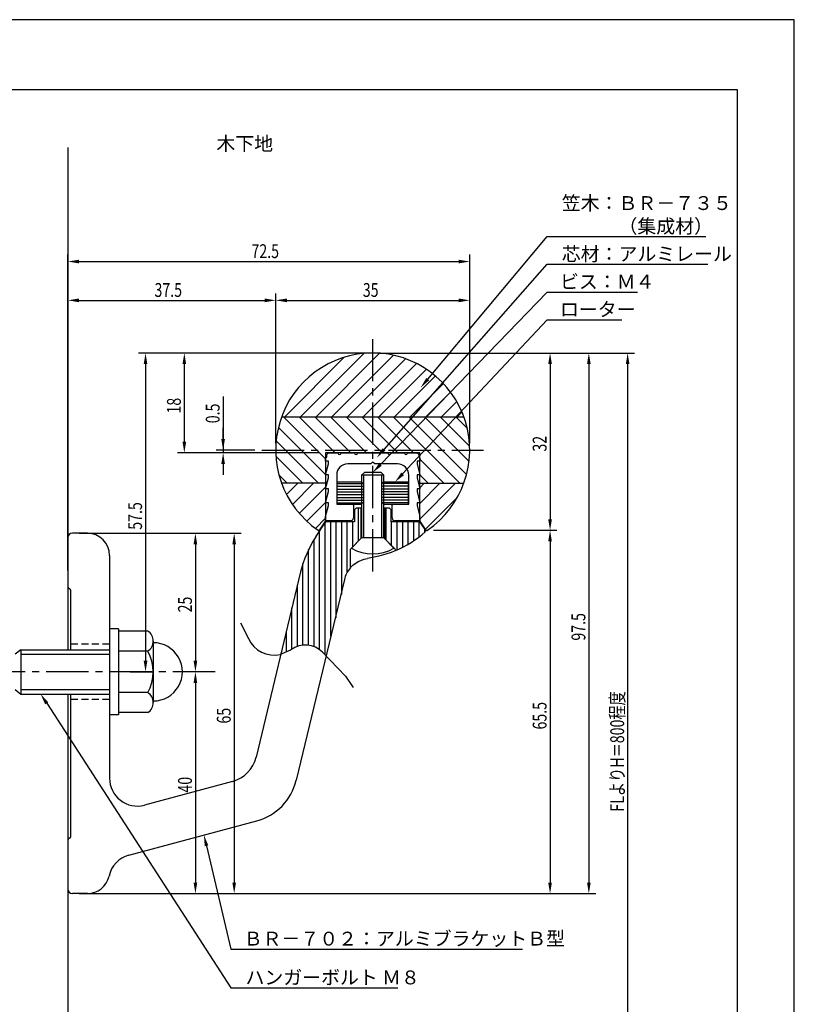
# Model space of a CAD drawing. Extents: x 0 to 210, y 0 to 297.
# Drawn here: x 70 to 210, y 119 to 297 of the extents above; entities that cross this region are included whole.
import ezdxf

# ---------------------------------------------------------------- set-up
doc = ezdxf.new("R2010")
doc.units = 0
doc.header["$LTSCALE"] = 0.4
doc.linetypes.add('CENTER2', pattern=[28.575, 19.05, -3.175, 3.175, -3.175])
doc.linetypes.add('HIDDEN2', pattern=[4.7625, 3.175, -1.5875])
doc.layers.get('0').update_dxf_attribs({"linetype": 'CONTINUOUS'})
doc.layers.get('DEFPOINTS').update_dxf_attribs({"linetype": 'CONTINUOUS'})
for name, color, linetype in [('BIS', 7, 'CONTINUOUS'), ('CENTER', 6, 'CENTER2'), ('DIMS', 1, 'CONTINUOUS'), ('GENKYO', 3, 'CONTINUOUS'), ('HATCH', 9, 'CONTINUOUS'), ('HIDDEN', 9, 'HIDDEN2'), ('KASAGI', 7, 'CONTINUOUS'), ('MODEL', 7, 'CONTINUOUS'), ('MODEL2', 7, 'CONTINUOUS'), ('SHINZAI', 7, 'CONTINUOUS'), ('TEXT', 7, 'CONTINUOUS'), ('TITLE', 7, 'CONTINUOUS')]:
    doc.layers.add(name, color=color, linetype=linetype)
doc.styles.add('DIMS', font='romans.shx', dxfattribs={"width": 0.75, "bigfont": 'bigfont.shx'})
doc.styles.get("Standard").update_dxf_attribs({"font": 'romans.shx', "bigfont": 'bigfont.shx'})

# ---------------------------------------------------------------- blocks, each defined once
blk = doc.blocks.new('*U97')
at = {"layer": 'DIMS', "color": 7, "style": 'DIMS', "width": 0.75}
blk.add_text('18', height=2.5, rotation=90, dxfattribs=at).set_placement((99.29, 225.96))
blk = doc.blocks.new('*U98')
at = {"layer": 'DIMS', "color": 7, "style": 'DIMS', "width": 0.75}
blk.add_text('97.5', height=2.5, rotation=90, dxfattribs=at).set_placement((172.29, 185))
blk = doc.blocks.new('*U99')
at = {"layer": 'DIMS', "color": 7, "style": 'DIMS', "width": 0.75}
blk.add_text('32', height=2.5, rotation=90, dxfattribs=at).set_placement((165.29, 219.1))
blk = doc.blocks.new('*U100')
at = {"layer": 'DIMS', "color": 7, "style": 'DIMS', "width": 0.75}
blk.add_text('65.5', height=2.5, rotation=90, dxfattribs=at).set_placement((165.29, 168.97))
blk = doc.blocks.new('*U101')
at = {"layer": 'DIMS', "color": 7, "style": 'DIMS', "width": 0.75}
blk.add_text('57.5', height=2.5, rotation=90, dxfattribs=at).set_placement((92.29, 205))
blk = doc.blocks.new('*U102')
at = {"layer": 'DIMS', "color": 7, "style": 'DIMS', "width": 0.75}
blk.add_text('65', height=2.5, rotation=90, dxfattribs=at).set_placement((108.29, 170.04))
blk = doc.blocks.new('*U103')
at = {"layer": 'DIMS', "color": 7, "style": 'DIMS', "width": 0.75}
blk.add_text('40', height=2.5, rotation=90, dxfattribs=at).set_placement((101.29, 157.59))
blk = doc.blocks.new('*U104')
at = {"layer": 'DIMS', "color": 7, "style": 'DIMS', "width": 0.75}
blk.add_text('25', height=2.5, rotation=90, dxfattribs=at).set_placement((101.29, 190.09))
blk = doc.blocks.new('*U105')
at = {"layer": 'DIMS', "color": 7, "style": 'DIMS', "width": 0.75}
blk.add_text('0.5', height=2.5, rotation=90, dxfattribs=at).set_placement((106.29, 224.21))
blk = doc.blocks.new('*U106')
at = {"layer": 'DIMS', "color": 7, "style": 'DIMS', "width": 0.75}
blk.add_text('35', height=2.5, dxfattribs=at).set_placement((132.13, 247))
blk = doc.blocks.new('*U107')
at = {"layer": 'DIMS', "color": 7, "style": 'DIMS', "width": 0.75}
blk.add_text('72.5', height=2.5, dxfattribs=at).set_placement((112.04, 254))
blk = doc.blocks.new('*U108')
at = {"layer": 'DIMS', "color": 7, "style": 'DIMS', "width": 0.75}
blk.add_text('37.5', height=2.5, dxfattribs=at).set_placement((94.54, 247))
blk = doc.blocks.new('*U109')
at = {"layer": 'DIMS', "color": 7, "style": 'DIMS', "width": 0.75}
blk.add_text('FLよりH＝800程度', height=2.5, rotation=90, dxfattribs=at).set_placement((179.29, 154.16))

msp = doc.modelspace()

# ---------------------------------------------------------------- linework, layer by layer
at = {"layer": 'BIS'}
for p, q in [((132.42, 215.32), (131.92, 214.82)), ((135.42, 215.32), (132.42, 215.32)), ((135.42, 215.32), (135.92, 214.82)), ((135.92, 214.82), (131.92, 214.82)), ((131.92, 214.82), (131.92, 203.52)), ((132.27, 214.82), (132.27, 203.52)), ((135.57, 203.52), (135.57, 214.82)), ((135.92, 203.52), (135.92, 214.82)), ((131.92, 203.52), (130.09, 201.65)), ((135.92, 203.52), (131.92, 203.52)), ((135.92, 203.52), (137.75, 201.65)), ((88.02, 187.12), (86.42, 187.12)), ((88.02, 187.12), (88.02, 171.62)), ((93.32, 186.72), (88.02, 186.72)), ((94.32, 184.92), (94.32, 173.82)), ((70.42, 183.37), (69.42, 182.57)), ((70.42, 183.37), (86.42, 183.37)), ((70.42, 183.37), (70.42, 175.37)), ((93.32, 183.12), (88.02, 183.12)), ((70.42, 182.57), (86.42, 182.57)), ((69.42, 176.17), (70.42, 175.37)), ((70.42, 176.17), (86.42, 176.17)), ((70.42, 175.37), (86.42, 175.37)), ((93.32, 175.62), (88.02, 175.62)), ((88.02, 171.62), (86.42, 171.62)), ((93.32, 172.02), (88.02, 172.02))]:
    msp.add_line(p, q, dxfattribs=at)
for centre, radius, start, end in [((133.92, 208.47), 7.82, 240.6973, 299.3027), ((92.2, 184.92), 2.12, 301.8908, 58.1092), ((86.79, 179.37), 7.53, 330.1372, 29.8628), ((94.32, 179.37), 5.25, 269.7671, 90.2329), ((92.2, 173.82), 2.12, 301.8908, 58.1092)]:
    msp.add_arc(centre, radius, start, end, dxfattribs=at)
at = {"layer": 'CENTER'}
for p, q in [((133.92, 197.49), (133.92, 239.38)), ((113.92, 219.38), (153.92, 219.38)), ((105.46, 179.37), (38.92, 179.37))]:
    msp.add_line(p, q, dxfattribs=at)
at = {"layer": 'DEFPOINTS'}
for p, q in [((210, 297), (0, 297)), ((210, 0), (210, 297))]:
    msp.add_line(p, q, dxfattribs=at)
at = {"layer": 'DIMS'}
for p, q in [((78.92, 197.63), (78.92, 254.62)), ((151.42, 220.62), (151.42, 254.62)), ((80.92, 253.38), (149.42, 253.38)), ((78.92, 197.63), (78.92, 247.62)), ((116.42, 220.62), (116.42, 247.62)), ((116.42, 220.62), (116.42, 247.62)), ((151.42, 220.62), (151.42, 247.62)), ((80.92, 246.38), (114.42, 246.38)), ((118.42, 246.38), (149.42, 246.38)), ((132.67, 236.88), (91.67, 236.88)), ((132.67, 236.88), (98.67, 236.88)), ((135.17, 236.88), (174.17, 236.88)), ((135.17, 236.88), (167.17, 236.88)), ((135.17, 236.88), (181.17, 236.88)), ((92.92, 234.88), (92.92, 181.37)), ((99.92, 234.88), (99.92, 220.88)), ((165.92, 234.88), (165.92, 206.9)), ((172.92, 234.88), (172.92, 141.37)), ((179.92, 234.88), (179.92, 95)), ((106.92, 229.03), (106.92, 219.38)), ((106.92, 221.38), (106.92, 223.38)), ((124.17, 218.88), (98.67, 218.88)), ((112.67, 219.38), (105.67, 219.38)), ((124.17, 218.88), (105.67, 218.88)), ((106.92, 219.38), (106.92, 218.88)), ((106.92, 219.38), (106.92, 218.88)), ((106.92, 216.88), (106.92, 214.88)), ((80.97, 204.37), (110.17, 204.37)), ((80.97, 204.37), (103.17, 204.37)), ((144.89, 204.9), (167.17, 204.9)), ((144.89, 204.9), (167.17, 204.9)), ((165.92, 202.9), (165.92, 141.37)), ((101.92, 202.37), (101.92, 181.37)), ((108.92, 202.37), (108.92, 141.37)), ((110.04, 188.22), (111.5, 185.41)), ((117.28, 182.53), (119.17, 183.36)), ((124.86, 182.92), (128.98, 178.6)), ((90.17, 179.37), (94.17, 179.37)), ((104.21, 179.37), (100.67, 179.37)), ((104.21, 179.37), (100.67, 179.37)), ((128.98, 178.6), (130.38, 176.57)), ((101.92, 177.37), (101.92, 141.37)), ((80.97, 139.37), (110.17, 139.37)), ((80.97, 139.37), (103.17, 139.37)), ((83.67, 139.37), (174.17, 139.37)), ((83.67, 139.37), (167.17, 139.37))]:
    msp.add_line(p, q, dxfattribs=at)
for points in [[(143.84, 232.16), (165.42, 257.88), (194.04, 257.88)], [(135.96, 219.49), (165.42, 252.88), (194.38, 252.88)], [(135.31, 216.76), (165.42, 247.88), (181.71, 247.88)], [(139.31, 215.08), (165.42, 242.88), (178.88, 242.88)], [(75.08, 173.7), (108.34, 122.37), (138.46, 122.37)], [(103.92, 147.99), (108.34, 129.37), (160.96, 129.37)]]:
    msp.add_lwpolyline(points, dxfattribs=at)
for centre, radius, start, end in [((116.1, 187.41), 5.02, 203.4744, 283.4905), ((121.76, 179.89), 4.33, 44.2504, 126.7476)]:
    msp.add_arc(centre, radius, start, end, dxfattribs=at)
for points in [[(80.92, 253.71), (80.92, 253.04), (78.92, 253.38)], [(149.42, 253.71), (149.42, 253.04), (151.42, 253.38)], [(80.92, 246.71), (80.92, 246.04), (78.92, 246.38)], [(114.42, 246.71), (114.42, 246.04), (116.42, 246.38)], [(118.42, 246.71), (118.42, 246.04), (116.42, 246.38)], [(149.42, 246.71), (149.42, 246.04), (151.42, 246.38)], [(92.59, 234.88), (93.25, 234.88), (92.92, 236.88)], [(99.59, 234.88), (100.25, 234.88), (99.92, 236.88)], [(165.59, 234.88), (166.25, 234.88), (165.92, 236.88)], [(172.59, 234.88), (173.25, 234.88), (172.92, 236.88)], [(179.59, 234.88), (180.25, 234.88), (179.92, 236.88)], [(144.1, 231.95), (142.56, 230.63), (143.59, 232.38)], [(99.59, 220.88), (100.25, 220.88), (99.92, 218.88)], [(106.59, 221.38), (107.25, 221.38), (106.92, 219.38)], [(106.59, 216.88), (107.25, 216.88), (106.92, 218.88)], [(136.21, 219.27), (134.64, 217.99), (135.71, 219.71)], [(135.55, 216.53), (133.92, 215.32), (135.07, 216.99)], [(139.56, 214.85), (137.94, 213.62), (139.07, 215.31)], [(165.59, 206.9), (166.25, 206.9), (165.92, 204.9)], [(101.59, 202.37), (102.25, 202.37), (101.92, 204.37)], [(108.59, 202.37), (109.25, 202.37), (108.92, 204.37)], [(165.59, 202.9), (166.25, 202.9), (165.92, 204.9)], [(92.59, 181.37), (93.25, 181.37), (92.92, 179.37)], [(101.59, 181.37), (102.25, 181.37), (101.92, 179.37)], [(101.59, 177.37), (102.25, 177.37), (101.92, 179.37)], [(74.8, 173.51), (73.99, 175.37), (75.36, 173.88)], [(103.6, 147.92), (103.46, 149.94), (104.25, 148.07)], [(101.59, 141.37), (102.25, 141.37), (101.92, 139.37)], [(108.59, 141.37), (109.25, 141.37), (108.92, 139.37)], [(165.59, 141.37), (166.25, 141.37), (165.92, 139.37)], [(172.59, 141.37), (173.25, 141.37), (172.92, 139.37)]]:
    msp.add_solid(points, dxfattribs=at)
at = {"layer": 'GENKYO'}
for p, q in [((78.92, 273.92), (78.92, 183.37)), ((78.92, 175.37), (78.92, 97.5))]:
    msp.add_line(p, q, dxfattribs=at)
at = {"layer": 'HATCH'}
for p, q in [((120.88, 225.38), (132.31, 236.8)), ((123.71, 225.38), (135.17, 236.83)), ((126.54, 225.38), (137.64, 236.48)), ((118.05, 225.38), (128.78, 236.1)), ((129.37, 225.38), (139.84, 235.84)), ((132.2, 225.38), (141.81, 234.99)), ((135.02, 225.38), (143.6, 233.95)), ((137.85, 225.38), (145.22, 232.74)), ((140.68, 225.38), (146.67, 231.36)), ((143.51, 225.38), (147.96, 229.82)), ((146.34, 225.38), (149.08, 228.12)), ((149.17, 225.38), (150.02, 226.23)), ((117.48, 225.38), (150.36, 225.38)), ((117.81, 225.38), (125.42, 217.77)), ((120.64, 225.38), (127.14, 218.88)), ((123.47, 225.38), (129.97, 218.88)), ((126.3, 225.38), (132.8, 218.88)), ((129.13, 225.38), (135.63, 218.88)), ((131.95, 225.38), (138.45, 218.88)), ((134.78, 225.38), (141.28, 218.88)), ((137.61, 225.38), (149.61, 213.38)), ((140.44, 225.38), (150.85, 214.96)), ((143.27, 225.38), (151.3, 217.34)), ((146.1, 225.38), (151.41, 220.07)), ((148.92, 225.38), (150.96, 223.33)), ((116.9, 223.46), (125.42, 214.94)), ((116.5, 221.03), (124.15, 213.38)), ((116.46, 218.25), (121.33, 213.38)), ((142.42, 217.74), (146.78, 213.38)), ((142.42, 214.91), (143.95, 213.38)), ((117.01, 214.86), (118.5, 213.38)), ((125.42, 213.38), (117.48, 213.38)), ((117.51, 213.29), (117.6, 213.38)), ((118.38, 211.33), (120.42, 213.38)), ((119.43, 209.56), (123.25, 213.38)), ((127.52, 213.34), (132.21, 213.34)), ((140.32, 213.34), (135.63, 213.34)), ((142.42, 212.57), (143.22, 213.38)), ((142.42, 209.74), (146.05, 213.38)), ((142.42, 206.91), (148.88, 213.38)), ((142.42, 213.38), (150.36, 213.38)), ((120.66, 207.95), (125.42, 212.71)), ((127.52, 212.84), (132.27, 212.84)), ((127.52, 212.34), (132.27, 212.34)), ((127.52, 211.84), (132.27, 211.84)), ((140.32, 212.84), (135.57, 212.84)), ((140.32, 212.34), (135.57, 212.34)), ((140.32, 211.84), (135.57, 211.84)), ((122.05, 206.52), (125.42, 209.89)), ((127.52, 211.34), (132.27, 211.34)), ((127.52, 210.84), (132.27, 210.84)), ((127.52, 210.34), (132.27, 210.34)), ((127.52, 209.84), (132.13, 209.84)), ((140.32, 211.34), (135.57, 211.34)), ((140.32, 210.84), (135.57, 210.84)), ((140.32, 210.34), (135.57, 210.34)), ((140.32, 209.84), (135.71, 209.84)), ((143.43, 205.1), (149.22, 210.89)), ((131.33, 202.94), (131.33, 208.92)), ((136.33, 203.11), (136.33, 208.92)), ((123.6, 205.24), (125.42, 207.06)), ((125.33, 182.42), (125.33, 206.28)), ((126.33, 185.78), (126.33, 206.42)), ((127.33, 189.13), (127.33, 206.42)), ((128.33, 193.3), (128.33, 206.42)), ((129.33, 197.38), (129.33, 206.42)), ((130.33, 201.94), (130.33, 206.42)), ((137.33, 204.94), (137.33, 206.42)), ((137.33, 202.11), (137.33, 206.42)), ((138.33, 201.37), (138.33, 206.42)), ((139.33, 201.85), (139.33, 206.42)), ((140.33, 202.41), (140.33, 206.42)), ((141.33, 203.04), (141.33, 206.42)), ((142.33, 203.76), (142.33, 206.39)), ((124.33, 183.38), (124.33, 204.77)), ((143.33, 204.58), (143.33, 205.03)), ((123.33, 183.93), (123.33, 203.23)), ((122.33, 184.19), (122.33, 201.41)), ((121.33, 184.2), (121.33, 198.94)), ((120.33, 183.98), (120.33, 195.05)), ((119.33, 183.48), (119.33, 190.89)), ((118.33, 183), (118.33, 186.72))]:
    msp.add_line(p, q, dxfattribs=at)
at = {"layer": 'HIDDEN'}
for p, q in [((86.42, 184.37), (79.42, 184.37)), ((86.42, 174.37), (79.42, 174.37))]:
    msp.add_line(p, q, dxfattribs=at)
at = {"layer": 'KASAGI'}
for p, q in [((142.42, 218.88), (125.42, 218.88)), ((125.42, 218.88), (125.42, 206.62)), ((142.42, 206.62), (142.42, 218.88)), ((125.42, 206.62), (124.32, 204.98)), ((143.51, 204.98), (142.42, 206.62))]:
    msp.add_line(p, q, dxfattribs=at)
for centre, radius, start, end in [((133.92, 219.38), 17.5, 304.3525, 235.6475), ((124.16, 205.09), 0.2, 235.6475, 326.3099), ((143.68, 205.09), 0.2, 213.6901, 304.3525)]:
    msp.add_arc(centre, radius, start, end, dxfattribs=at)
at = {"layer": 'MODEL', "linetype": 'CONTINUOUS'}
for p, q in [((130.62, 208.62), (130.92, 208.92)), ((130.62, 208.62), (130.62, 206.42)), ((131.82, 208.92), (130.92, 208.92)), ((131.92, 208.92), (130.92, 208.92)), ((131.82, 203.42), (131.82, 208.92)), ((136.92, 208.92), (135.92, 208.92)), ((136.92, 208.92), (136.02, 208.92)), ((136.02, 208.92), (136.02, 203.42)), ((136.92, 208.92), (137.22, 208.62)), ((137.22, 206.42), (137.22, 208.62)), ((123.64, 203.71), (125.27, 206.2)), ((130.62, 206.42), (125.69, 206.42)), ((142.15, 206.42), (137.22, 206.42)), ((142.57, 206.2), (143.43, 204.89)), ((82.42, 204.37), (79.72, 204.37)), ((78.92, 203.57), (78.92, 194.13)), ((129.82, 201.42), (131.92, 203.52)), ((136.02, 203.42), (138.02, 201.42)), ((129.82, 201.42), (129.82, 198.06)), ((137.22, 200.91), (136.28, 200.58)), ((137.81, 201.15), (137.22, 200.91)), ((138.02, 201.23), (137.81, 201.15)), ((86.42, 200.37), (86.42, 160.17)), ((130.34, 198.6), (131.3, 199.27)), ((131.3, 199.27), (132.38, 199.7)), ((132.38, 199.7), (132.97, 199.82)), ((133.58, 199.92), (132.97, 199.82)), ((135.01, 200.22), (133.58, 199.92)), ((136.28, 200.58), (135.01, 200.22)), ((120.91, 197.4), (112.89, 164)), ((129.82, 198.06), (129.92, 198.18)), ((129.92, 198.18), (130.34, 198.6)), ((128.81, 196.04), (120.11, 159.81)), ((79.42, 183.37), (79.42, 194.13)), ((79.42, 149.62), (79.42, 175.37)), ((108.61, 159.6), (92.71, 155.34)), ((89.92, 146.31), (112.98, 152.49)), ((78.92, 149.12), (78.92, 140.17)), ((82.42, 139.37), (79.72, 139.37))]:
    msp.add_line(p, q, dxfattribs=at)
for centre, radius, start, end in [((125.69, 205.92), 0.5, 90, 146.7205), ((142.15, 205.92), 0.5, 33.2795, 90), ((79.72, 203.57), 0.8, 90, 180), ((82.42, 200.37), 4, 0, 90), ((130.16, 219.62), 20, 293.1505, 311.4375), ((143.26, 204.78), 0.2, 311.4375, 33.2795), ((140.36, 192.73), 20, 146.7205, 166.5), ((133.67, 194.87), 5, 140.3787, 166.5), ((79.17, 194.63), 0.25, 180, 270), ((79.17, 194.13), 0.25, 0, 90), ((107.05, 165.4), 6, 285, 346.5), ((91.42, 160.17), 5, 180, 285), ((110.39, 162.15), 10, 285, 346.5), ((79.17, 149.12), 0.25, 90, 180), ((79.17, 149.62), 0.25, 270, 0), ((91.22, 141.48), 5, 105, 167.8748), ((82.42, 143.37), 4, 270, 347.8748), ((79.72, 140.17), 0.8, 180, 270)]:
    msp.add_arc(centre, radius, start, end, dxfattribs=at)
at = {"layer": 'MODEL2'}
for p, q in [((127.52, 213.62), (131.92, 213.62)), ((127.52, 209.62), (127.52, 213.62)), ((127.52, 213.62), (131.92, 213.62)), ((127.52, 209.62), (127.52, 213.62)), ((131.92, 213.62), (132.27, 213.28)), ((131.92, 213.62), (132.27, 213.28)), ((135.92, 213.62), (135.57, 213.28)), ((135.92, 213.62), (135.57, 213.28)), ((135.92, 213.62), (140.32, 213.62)), ((135.92, 213.62), (140.32, 213.62)), ((140.32, 213.62), (140.32, 209.62)), ((140.32, 213.62), (140.32, 209.62)), ((127.52, 209.62), (131.92, 209.62)), ((127.52, 209.62), (131.92, 209.62)), ((131.92, 209.62), (132.27, 209.98)), ((131.92, 209.62), (132.27, 209.98)), ((135.92, 209.62), (135.57, 209.98)), ((135.92, 209.62), (135.57, 209.98)), ((135.92, 209.62), (140.32, 209.62)), ((135.92, 209.62), (140.32, 209.62))]:
    msp.add_line(p, q, dxfattribs=at)
at = {"layer": 'SHINZAI'}
for p, q in [((125.62, 218.57), (125.92, 218.88)), ((125.62, 218.18), (125.62, 218.57)), ((125.92, 218.88), (127.46, 218.88)), ((128.38, 218.88), (130.46, 218.88)), ((131.38, 218.88), (136.46, 218.88)), ((137.38, 218.88), (139.46, 218.88)), ((140.38, 218.88), (141.92, 218.88)), ((141.92, 218.88), (142.22, 218.57)), ((142.22, 218.57), (142.22, 218.18)), ((125.42, 217.97), (125.62, 218.18)), ((125.42, 217.38), (125.42, 217.97)), ((125.92, 217.38), (125.42, 217.38)), ((125.42, 214.88), (125.92, 216.88)), ((125.92, 216.88), (125.92, 217.38)), ((133.56, 216.88), (129.42, 216.88)), ((133.81, 217.13), (133.56, 216.88)), ((134.28, 216.88), (134.02, 217.13)), ((138.42, 216.88), (134.28, 216.88)), ((141.92, 217.38), (141.92, 216.88)), ((142.42, 217.38), (141.92, 217.38)), ((141.92, 216.88), (142.42, 214.88)), ((142.22, 218.18), (142.42, 217.97)), ((142.42, 217.97), (142.42, 217.38)), ((125.92, 214.88), (125.42, 214.88)), ((125.42, 212.38), (125.92, 214.38)), ((125.92, 214.38), (125.92, 214.88)), ((127.42, 214.88), (127.42, 209.62)), ((140.42, 209.62), (140.42, 214.88)), ((141.92, 214.88), (141.92, 214.38)), ((142.42, 214.88), (141.92, 214.88)), ((141.92, 214.38), (142.42, 212.38)), ((125.92, 212.38), (125.42, 212.38)), ((125.42, 209.88), (125.92, 211.88)), ((125.92, 211.88), (125.92, 212.38)), ((141.92, 212.38), (141.92, 211.88)), ((142.42, 212.38), (141.92, 212.38)), ((141.92, 211.88), (142.42, 209.88)), ((125.92, 209.88), (125.42, 209.88)), ((125.92, 209.38), (125.92, 209.88)), ((127.42, 209.62), (130.22, 209.62)), ((137.62, 209.62), (140.42, 209.62)), ((141.92, 209.88), (141.92, 209.38)), ((142.42, 209.88), (141.92, 209.88)), ((125.42, 207.38), (125.92, 209.38)), ((130.42, 209.43), (130.42, 207.12)), ((137.42, 207.12), (137.42, 209.43)), ((141.92, 209.38), (142.42, 207.38)), ((125.42, 206.62), (125.42, 207.38)), ((129.92, 206.62), (125.42, 206.62)), ((142.42, 206.62), (137.92, 206.62)), ((142.42, 206.88), (142.42, 206.65))]:
    msp.add_line(p, q, dxfattribs=at)
for centre, radius, start, end in [((127.92, 218.88), 0.3, 203.5782, 336.4218), ((128.38, 218.68), 0.2, 90, 156.4218), ((130.92, 218.88), 0.3, 203.5782, 336.4218), ((131.38, 218.68), 0.2, 90, 156.4218), ((136.46, 218.68), 0.2, 23.5782, 90), ((136.92, 218.88), 0.3, 203.5782, 336.4218), ((137.38, 218.68), 0.2, 90, 156.4218), ((139.46, 218.68), 0.2, 23.5782, 90), ((139.92, 218.88), 0.3, 203.5782, 336.4218), ((140.38, 218.68), 0.2, 90, 156.4218), ((129.42, 214.88), 2, 90, 180), ((133.92, 217.03), 0.15, 45, 135), ((138.42, 214.88), 2, 0, 90), ((130.22, 209.43), 0.2, 0, 90), ((137.62, 209.43), 0.2, 90, 180), ((129.92, 207.12), 0.5, 270, 0), ((137.92, 207.12), 0.5, 180, 270)]:
    msp.add_arc(centre, radius, start, end, dxfattribs=at)
at = {"layer": 'TITLE'}
for p, q in [((199.75, 284.37), (20, 284.37)), ((199.75, 12.62), (199.75, 284.37))]:
    msp.add_line(p, q, dxfattribs=at)

# ---------------------------------------------------------------- block references
for name in ['*U107', '*U108', '*U106', '*U97', '*U105', '*U99', '*U101', '*U104', '*U98', '*U109', '*U102', '*U100', '*U103']:
    msp.add_blockref(name, (0, 0))

# ---------------------------------------------------------------- texts
at = {"color": 7}
for s, p in [('笠木：ＢＲ－７３５', (168.04, 262.67)), ('\u3000\u3000\u3000（集成材）', (168.04, 258.5)), ('芯材：アルミレール', (168.04, 253.5)), ('ビス：Ｍ４', (167.71, 248.5)), ('ローター', (167.71, 243.5))]:
    msp.add_text(s, height=2.5, dxfattribs=at).set_placement(p)
at = {"layer": 'DIMS', "color": 7}
for s, p in [('ＢＲ－７０２：アルミブラケットＢ型', (110.63, 130)), ('ハンガーボルト Ｍ８', (110.96, 123))]:
    msp.add_text(s, height=2.5, dxfattribs=at).set_placement(p)
at = {"layer": 'TEXT'}
msp.add_text('%%U木下地', height=2.5, dxfattribs=at).set_placement((105.71, 273.38))

doc.saveas('drawing.dxf')
